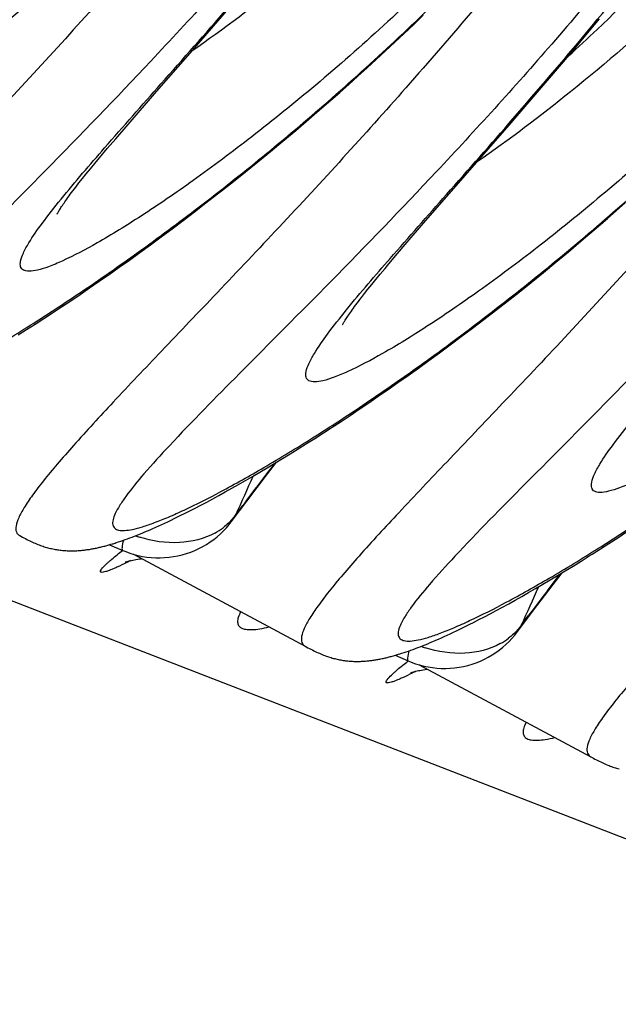
# Model space of a CAD drawing. Units: millimetres. Extents: x 0 to 297, y 0 to 210.
# Drawn here: x 159 to 162, y 103 to 109 of the extents above; entities that cross this region are included whole.
import ezdxf

# ---------------------------------------------------------------- set-up
doc = ezdxf.new("R2010")
doc.units = ezdxf.units.MM
doc.header["$LTSCALE"] = 16.335
doc.layers.get('0').update_dxf_attribs({"linetype": 'CONTINUOUS'})

msp = doc.modelspace()

# ---------------------------------------------------------------- linework, layer by layer
at = {"color": 7, "linetype": 'CONTINUOUS'}
for p, q in [((124.38413, 119.0207), (208.28319, 86.54131)), ((159.67346, 108.9821), (159.89984, 109.24249)), ((160.9881, 109.15101), (161.04415, 109.20473)), ((160.93239, 109.09816), (160.9881, 109.15101)), ((160.87703, 109.04617), (160.93239, 109.09816)), ((160.82204, 108.99503), (160.87703, 109.04617)), ((159.47625, 108.75645), (159.67346, 108.9821)), ((160.76742, 108.94474), (160.82204, 108.99503)), ((161.83281, 108.89048), (161.9357, 109.01236)), ((160.7132, 108.89528), (160.76742, 108.94474)), ((160.60595, 108.79884), (160.65937, 108.84665)), ((160.65937, 108.84665), (160.7132, 108.89528)), ((161.70178, 108.73684), (161.83281, 108.89048)), ((160.55295, 108.75185), (160.60595, 108.79884)), ((159.30876, 108.56397), (159.47625, 108.75645)), ((160.50039, 108.70566), (160.55295, 108.75185)), ((161.54796, 108.55839), (161.70178, 108.73684)), ((160.44826, 108.66026), (160.50039, 108.70566)), ((160.37091, 108.59364), (160.44826, 108.66026)), ((159.2362, 108.47969), (159.30876, 108.56397)), ((160.29457, 108.52875), (160.37091, 108.59364)), ((161.04605, 107.98277), (161.54796, 108.55839)), ((160.21927, 108.46555), (160.29457, 108.52875)), ((159.18665, 108.42156), (159.2362, 108.47969)), ((160.14501, 108.40401), (160.21927, 108.46555)), ((159.14129, 108.36776), (159.18665, 108.42156)), ((160.07179, 108.34408), (160.14501, 108.40401)), ((159.08737, 108.30278), (159.11339, 108.33431)), ((159.11339, 108.33431), (159.14129, 108.36776)), ((159.99963, 108.28573), (160.07179, 108.34408)), ((159.04095, 108.2455), (159.06323, 108.27317)), ((159.06323, 108.27317), (159.08737, 108.30278)), ((159.92854, 108.22893), (159.99963, 108.28573)), ((159.00186, 108.19583), (159.0205, 108.21972)), ((159.0205, 108.21972), (159.04095, 108.2455)), ((159.76681, 108.10221), (159.83541, 108.15554)), ((159.69929, 108.05031), (159.76681, 108.10221)), ((162.17837, 108.05607), (162.23093, 108.10226)), ((159.63284, 107.99982), (159.69929, 108.05031)), ((162.12624, 108.01067), (162.17837, 108.05607)), ((159.56746, 107.95069), (159.63284, 107.99982)), ((160.94953, 107.87126), (161.04605, 107.98277)), ((162.04889, 107.94405), (162.12624, 108.01067)), ((159.50315, 107.9029), (159.56746, 107.95069)), ((161.97256, 107.87916), (162.04889, 107.94405)), ((159.4399, 107.85641), (159.50315, 107.9029)), ((160.88068, 107.79087), (160.94953, 107.87126)), ((161.89725, 107.81596), (161.97256, 107.87916)), ((159.31659, 107.76725), (159.37772, 107.8112)), ((159.37772, 107.8112), (159.4399, 107.85641)), ((161.82299, 107.75442), (161.89725, 107.81596)), ((159.25652, 107.72452), (159.31659, 107.76725)), ((160.83393, 107.73563), (160.88068, 107.79087)), ((161.74977, 107.69449), (161.82299, 107.75442)), ((159.1975, 107.68298), (159.25652, 107.72452)), ((161.67762, 107.63614), (161.74977, 107.69449)), ((159.08257, 107.60339), (159.13952, 107.64261)), ((159.13952, 107.64261), (159.1975, 107.68298)), ((160.74121, 107.62358), (160.76535, 107.65319)), ((160.76535, 107.65319), (160.79138, 107.68472)), ((161.60652, 107.57934), (161.67762, 107.63614)), ((159.02666, 107.56529), (159.08257, 107.60339)), ((160.69848, 107.57014), (160.71893, 107.59591)), ((160.71893, 107.59591), (160.74121, 107.62358)), ((161.53649, 107.52405), (161.60652, 107.57934)), ((158.91791, 107.49236), (158.97178, 107.52829)), ((158.97178, 107.52829), (159.02666, 107.56529)), ((160.67984, 107.54625), (160.69848, 107.57014)), ((161.46754, 107.47024), (161.53649, 107.52405)), ((158.8132, 107.42363), (158.86505, 107.45748)), ((158.86505, 107.45748), (158.91791, 107.49236)), ((161.39966, 107.41787), (161.46754, 107.47024)), ((158.76234, 107.39078), (158.8132, 107.42363)), ((161.33285, 107.36691), (161.39966, 107.41787)), ((158.66358, 107.32802), (158.71247, 107.35892)), ((158.71247, 107.35892), (158.76234, 107.39078)), ((161.26712, 107.31733), (161.33285, 107.36691)), ((161.20245, 107.26909), (161.26712, 107.31733)), ((161.13885, 107.22218), (161.20245, 107.26909)), ((161.01483, 107.13218), (161.07631, 107.17655)), ((161.07631, 107.17655), (161.13885, 107.22218)), ((160.95441, 107.08904), (161.01483, 107.13218)), ((160.89504, 107.04711), (160.95441, 107.08904)), ((160.77942, 106.96675), (160.83671, 107.00635)), ((160.83671, 107.00635), (160.89504, 107.04711)), ((160.72317, 106.92828), (160.77942, 106.96675)), ((160.61373, 106.85463), (160.66794, 106.89092)), ((160.66794, 106.89092), (160.72317, 106.92828)), ((160.56054, 106.8194), (160.61373, 106.85463)), ((160.45717, 106.75203), (160.50835, 106.78521)), ((160.50835, 106.78521), (160.56054, 106.8194)), ((160.35775, 106.68863), (160.40697, 106.71985)), ((160.40697, 106.71985), (160.45717, 106.75203)), ((160.26223, 106.62903), (160.30951, 106.65837)), ((160.30951, 106.65837), (160.35775, 106.68863)), ((160.17054, 106.57308), (160.21591, 106.60061)), ((160.21591, 106.60061), (160.26223, 106.62903)), ((160.08267, 106.52068), (160.12612, 106.54644)), ((160.12612, 106.54644), (160.17054, 106.57308)), ((159.99874, 106.47179), (160.04021, 106.4958)), ((160.04021, 106.4958), (160.08267, 106.52068)), ((159.88045, 106.40494), (159.91885, 106.42636)), ((159.91885, 106.42636), (159.95829, 106.44864)), ((159.95829, 106.44864), (159.99874, 106.47179)), ((159.77141, 106.34566), (159.80674, 106.3646)), ((159.80674, 106.3646), (159.84308, 106.38436)), ((159.84308, 106.38436), (159.88045, 106.40494)), ((159.67149, 106.29361), (159.7038, 106.31018)), ((159.7038, 106.31018), (159.7371, 106.32753)), ((159.7371, 106.32753), (159.77141, 106.34566)), ((159.91505, 106.22846), (160.00779, 106.35168)), ((159.94358, 106.27421), (159.98266, 106.32625)), ((159.56143, 106.23924), (159.58048, 106.2484)), ((159.58048, 106.2484), (159.59995, 106.25787)), ((159.59995, 106.25787), (159.61985, 106.26767)), ((159.61985, 106.26767), (159.64018, 106.2778)), ((159.64018, 106.2778), (159.67149, 106.29361)), ((159.43889, 106.18326), (159.45528, 106.19042)), ((159.45528, 106.19042), (159.47203, 106.19786)), ((159.47203, 106.19786), (159.48915, 106.20556)), ((159.48915, 106.20556), (159.50664, 106.21355)), ((159.50664, 106.21355), (159.52451, 106.22182)), ((159.52451, 106.22182), (159.54277, 106.23038)), ((159.54277, 106.23038), (159.56143, 106.23924)), ((158.67197, 106.14827), (158.6883, 106.13959)), ((159.29204, 106.12478), (159.30555, 106.12966)), ((159.30555, 106.12966), (159.31927, 106.13474)), ((159.31927, 106.13474), (159.33324, 106.14003)), ((159.33324, 106.14003), (159.34745, 106.14552)), ((159.34745, 106.14552), (159.36193, 106.15122)), ((159.36193, 106.15122), (159.37669, 106.15715)), ((159.37669, 106.15715), (159.39176, 106.16331)), ((159.39176, 106.16331), (159.40713, 106.16971)), ((159.40713, 106.16971), (159.42284, 106.17636)), ((159.42284, 106.17636), (159.43889, 106.18326)), ((162.13515, 106.10245), (162.18634, 106.13562)), ((162.18634, 106.13562), (162.23852, 106.16982)), ((159.19998, 106.0949), (159.27727, 106.06171)), ((159.25269, 106.11123), (159.26563, 106.11557)), ((159.26563, 106.11557), (159.27874, 106.12008)), ((159.27874, 106.12008), (159.29204, 106.12478)), ((162.08495, 106.07026), (162.13515, 106.10245)), ((159.34129, 106.03903), (160.34989, 105.49871)), ((161.97163, 105.9989), (162.01954, 106.02885)), ((161.87867, 105.94175), (161.92467, 105.96987)), ((161.92467, 105.96987), (161.97163, 105.9989)), ((161.78951, 105.88817), (161.83361, 105.91452)), ((161.83361, 105.91452), (161.87867, 105.94175)), ((161.66313, 105.81439), (161.70426, 105.83811)), ((161.70426, 105.83811), (161.74639, 105.8627)), ((161.74639, 105.8627), (161.78951, 105.88817)), ((161.58392, 105.76954), (161.62301, 105.79153)), ((161.62301, 105.79153), (161.66313, 105.81439)), ((161.47283, 105.70861), (161.50884, 105.72809)), ((161.50884, 105.72809), (161.54586, 105.7484)), ((161.54586, 105.7484), (161.58392, 105.76954)), ((161.3709, 105.65498), (161.40387, 105.67207)), ((161.40387, 105.67207), (161.43784, 105.68994)), ((161.43784, 105.68994), (161.47283, 105.70861)), ((161.59303, 105.57888), (161.68577, 105.70209)), ((161.62156, 105.62462), (161.66064, 105.67666)), ((161.25846, 105.59881), (161.27793, 105.60829)), ((161.27793, 105.60829), (161.29783, 105.61808)), ((161.29783, 105.61808), (161.31816, 105.62821)), ((161.31816, 105.62821), (161.33893, 105.63866)), ((161.33893, 105.63866), (161.3709, 105.65498)), ((161.13326, 105.54084), (161.15002, 105.54827)), ((161.15002, 105.54827), (161.16713, 105.55597)), ((161.16713, 105.55597), (161.18463, 105.56396)), ((161.18463, 105.56396), (161.2025, 105.57223)), ((161.2025, 105.57223), (161.22075, 105.58079)), ((161.22075, 105.58079), (161.23941, 105.58965)), ((161.23941, 105.58965), (161.25846, 105.59881)), ((160.34995, 105.49868), (160.36628, 105.49)), ((160.99725, 105.48516), (161.01122, 105.49044)), ((161.01122, 105.49044), (161.02543, 105.49593)), ((161.02543, 105.49593), (161.03991, 105.50163)), ((161.03991, 105.50163), (161.05468, 105.50756)), ((161.05468, 105.50756), (161.06974, 105.51372)), ((161.06974, 105.51372), (161.08511, 105.52012)), ((161.08511, 105.52012), (161.10082, 105.52677)), ((161.10082, 105.52677), (161.11687, 105.53367)), ((161.11687, 105.53367), (161.13326, 105.54084)), ((160.87796, 105.44531), (160.95525, 105.41213)), ((160.93067, 105.46164), (160.94361, 105.46598)), ((160.94361, 105.46598), (160.95672, 105.47049)), ((160.95672, 105.47049), (160.97002, 105.47519)), ((160.97002, 105.47519), (160.98353, 105.48008)), ((160.98353, 105.48008), (160.99725, 105.48516)), ((161.01927, 105.38944), (162.02787, 104.84912)), ((162.02793, 104.84909), (162.04426, 104.84041))]:
    msp.add_line(p, q, dxfattribs=at)
for points in [[(161.9357, 109.01236), (161.97086, 109.05429), (162.07893, 109.18414)], [(159.83541, 108.15554), (159.85851, 108.17364), (159.92854, 108.22893)], [(158.89209, 108.03728), (158.89226, 108.03763), (158.89273, 108.03858), (158.89351, 108.04008), (158.89458, 108.04207), (158.89596, 108.04457), (158.89765, 108.04756), (158.89965, 108.05101), (158.90197, 108.05492), (158.90462, 108.05929), (158.90759, 108.06408), (158.91089, 108.06932), (158.91454, 108.07498), (158.9185, 108.08105), (158.9228, 108.08751), (158.92744, 108.09438), (158.93241, 108.10163), (158.93771, 108.10925), (158.94336, 108.11727), (158.94936, 108.12567), (158.95572, 108.13447), (158.96245, 108.14367), (158.96955, 108.15327), (158.97703, 108.16328), (158.9849, 108.17371), (158.99318, 108.18456), (159.00186, 108.19583)], [(160.79138, 107.68472), (160.81927, 107.71818), (160.83393, 107.73563)], [(160.57007, 107.38769), (160.57024, 107.38805), (160.57071, 107.38899), (160.57149, 107.39049), (160.57256, 107.39249), (160.57394, 107.39498), (160.57563, 107.39797), (160.57763, 107.40143), (160.57995, 107.40533), (160.5826, 107.4097), (160.58557, 107.4145), (160.58887, 107.41973), (160.59252, 107.4254), (160.59648, 107.43146), (160.60078, 107.43792), (160.60542, 107.44479), (160.61039, 107.45204), (160.6157, 107.45966), (160.62134, 107.46768), (160.62734, 107.47608), (160.6337, 107.48488), (160.64043, 107.49408), (160.64753, 107.50368), (160.65501, 107.51369), (160.66289, 107.52412), (160.67116, 107.53497), (160.67984, 107.54625)], [(160.00779, 106.35168), (160.12905, 106.51149), (160.18119, 106.57952)], [(159.87004, 106.17624), (159.88724, 106.19457), (159.90342, 106.21358), (159.91511, 106.22855)], [(158.6883, 106.13959), (158.69691, 106.13508), (158.70547, 106.13067), (158.71398, 106.12636), (158.72245, 106.12215), (158.73085, 106.11807), (158.73919, 106.11412), (158.74745, 106.11031), (158.75562, 106.10667), (158.76366, 106.10318), (158.7716, 106.09987), (158.77942, 106.09672), (158.78712, 106.09374), (158.79469, 106.09092), (158.80215, 106.08827), (158.80948, 106.08578), (158.81669, 106.08345), (158.82387, 106.08124), (158.83103, 106.07915), (158.83815, 106.07719), (158.84528, 106.07533), (158.85244, 106.07358), (158.85959, 106.07194), (158.86674, 106.0704), (158.87387, 106.06897), (158.881, 106.06764), (158.88809, 106.06642), (158.89516, 106.06531), (158.9022, 106.06429), (158.90921, 106.06338), (158.91617, 106.06256), (158.9231, 106.06184), (158.92998, 106.06121), (158.93682, 106.06067), (158.94361, 106.06022), (158.95035, 106.05986), (158.95704, 106.05957), (158.96367, 106.05938), (158.97026, 106.05925), (158.97678, 106.05921), (158.98325, 106.05923), (158.98967, 106.05933), (158.99603, 106.0595), (159.00234, 106.05973), (159.00859, 106.06002), (159.01479, 106.06037), (159.02094, 106.06078), (159.02706, 106.06125), (159.03317, 106.06178), (159.03925, 106.06236), (159.04532, 106.06299), (159.05137, 106.06368), (159.05741, 106.06442), (159.06344, 106.06521), (159.06946, 106.06604), (159.07547, 106.06693), (159.08147, 106.06786), (159.08746, 106.06884), (159.09345, 106.06987), (159.09944, 106.07094), (159.10543, 106.07205), (159.11141, 106.07321), (159.1174, 106.07441), (159.1234, 106.07565), (159.12939, 106.07694), (159.1354, 106.07827), (159.14141, 106.07964), (159.14743, 106.08105), (159.15346, 106.0825), (159.15951, 106.08399), (159.16557, 106.08552), (159.17165, 106.0871), (159.17774, 106.08871), (159.18385, 106.09037), (159.18998, 106.09206), (159.19613, 106.09379), (159.20231, 106.09557), (159.20851, 106.09738), (159.21473, 106.09924), (159.22098, 106.10113), (159.22726, 106.10307), (159.23356, 106.10505), (159.2399, 106.10707), (159.25269, 106.11123)], [(159.27727, 106.06171), (159.29544, 106.05431), (159.31943, 106.04571), (159.34391, 106.03823), (159.36885, 106.03189), (159.39416, 106.02671), (159.41978, 106.02274), (159.44564, 106.01998), (159.47168, 106.01846), (159.4978, 106.01819), (159.52393, 106.0192), (159.55002, 106.0215), (159.57598, 106.02507), (159.60172, 106.0299), (159.62721, 106.03597), (159.65233, 106.04325), (159.67705, 106.05172), (159.70129, 106.06136), (159.72496, 106.07213), (159.74802, 106.08402), (159.77039, 106.09698), (159.79201, 106.11098), (159.81282, 106.12596), (159.8328, 106.14188), (159.85188, 106.15865), (159.87004, 106.17624)], [(162.01954, 106.02885), (162.03573, 106.03904), (162.08495, 106.07026)], [(159.32909, 106.00298), (159.3372, 106.00483), (159.34601, 106.00665), (159.35552, 106.00841), (159.36566, 106.01007), (159.37643, 106.01159)], [(159.37643, 106.01159), (159.38779, 106.01292), (159.38968, 106.0131)], [(159.29437, 105.993), (159.29398, 105.99284), (159.29286, 105.99237), (159.29236, 105.99217), (159.29249, 105.99222), (159.29336, 105.99255), (159.29497, 105.99313), (159.29731, 105.99395), (159.3005, 105.99502), (159.30456, 105.99631), (159.30943, 105.99778), (159.31514, 105.99941), (159.32171, 106.00116), (159.32909, 106.00298)], [(161.68577, 105.70209), (161.80703, 105.8619), (161.85917, 105.92993)], [(161.54802, 105.52665), (161.56522, 105.54498), (161.5814, 105.56399), (161.59309, 105.57896)], [(160.36628, 105.49), (160.37489, 105.4855), (160.38345, 105.48108), (160.39196, 105.47677), (160.40043, 105.47256), (160.40883, 105.46848), (160.41717, 105.46454), (160.42544, 105.46073), (160.4336, 105.45708), (160.44164, 105.4536), (160.44958, 105.45028), (160.45741, 105.44713), (160.4651, 105.44415), (160.47267, 105.44133), (160.48013, 105.43868), (160.48746, 105.43619), (160.49467, 105.43386), (160.50185, 105.43165), (160.50901, 105.42957), (160.51613, 105.4276), (160.52326, 105.42575), (160.53042, 105.42399), (160.53757, 105.42235), (160.54472, 105.42081), (160.55186, 105.41938), (160.55898, 105.41806), (160.56607, 105.41684), (160.57314, 105.41572), (160.58019, 105.4147), (160.58719, 105.41379), (160.59415, 105.41297), (160.60108, 105.41225), (160.60796, 105.41162), (160.6148, 105.41108), (160.62159, 105.41063), (160.62833, 105.41027), (160.63502, 105.40999), (160.64166, 105.40979), (160.64824, 105.40967), (160.65476, 105.40962), (160.66124, 105.40965), (160.66765, 105.40974), (160.67401, 105.40991), (160.68032, 105.41014), (160.68657, 105.41043), (160.69277, 105.41078), (160.69892, 105.41119), (160.70504, 105.41166), (160.71115, 105.41219), (160.71723, 105.41277), (160.7233, 105.4134), (160.72935, 105.41409), (160.73539, 105.41483), (160.74142, 105.41562), (160.74744, 105.41646), (160.75345, 105.41734), (160.75945, 105.41828), (160.76544, 105.41926), (160.77143, 105.42028), (160.77742, 105.42135), (160.78341, 105.42246), (160.7894, 105.42362), (160.79538, 105.42482), (160.80138, 105.42607), (160.80737, 105.42735), (160.81338, 105.42868), (160.81939, 105.43005), (160.82541, 105.43146), (160.83144, 105.43291), (160.83749, 105.4344), (160.84355, 105.43594), (160.84963, 105.43751), (160.85572, 105.43912), (160.86183, 105.44078), (160.86796, 105.44247), (160.87412, 105.44421), (160.88029, 105.44598), (160.88649, 105.4478), (160.89271, 105.44965), (160.89896, 105.45155), (160.90524, 105.45348), (160.91155, 105.45546), (160.91788, 105.45748), (160.93067, 105.46164)], [(160.95525, 105.41212), (160.97343, 105.40472), (160.99741, 105.39612), (161.0219, 105.38864), (161.04683, 105.3823), (161.07215, 105.37713), (161.09776, 105.37315), (161.12362, 105.37039), (161.14966, 105.36887), (161.17578, 105.3686), (161.20191, 105.36961), (161.22801, 105.37191), (161.25396, 105.37548), (161.2797, 105.38031), (161.30519, 105.38638), (161.33032, 105.39366), (161.35503, 105.40213), (161.37927, 105.41177), (161.40294, 105.42255), (161.426, 105.43443), (161.44837, 105.44739), (161.46999, 105.46139), (161.4908, 105.47637), (161.51078, 105.49229), (161.52986, 105.50907), (161.54802, 105.52665)], [(160.97235, 105.34341), (160.97197, 105.34325), (160.97084, 105.34279), (160.97034, 105.34259), (160.97047, 105.34264), (160.97135, 105.34296), (160.97295, 105.34355), (160.97529, 105.34436), (160.97848, 105.34543), (160.98254, 105.34672), (160.98741, 105.34819), (160.99312, 105.34982), (160.9997, 105.35157), (161.00707, 105.3534)], [(161.00707, 105.3534), (161.01518, 105.35524), (161.02399, 105.35706), (161.0335, 105.35882), (161.04364, 105.36048), (161.05441, 105.362)], [(161.05441, 105.362), (161.06577, 105.36334), (161.06766, 105.36352)], [(162.04426, 104.84041), (162.05287, 104.83591), (162.06144, 104.83149), (162.06994, 104.82718), (162.07841, 104.82297), (162.08682, 104.81889), (162.09515, 104.81495), (162.10342, 104.81114), (162.11158, 104.80749), (162.11962, 104.80401), (162.12757, 104.80069), (162.13539, 104.79754), (162.14308, 104.79456), (162.15065, 104.79175), (162.15812, 104.78909), (162.16544, 104.78661), (162.17265, 104.78427), (162.17983, 104.78206), (162.18699, 104.77998), (162.19411, 104.77801)]]:
    msp.add_lwpolyline(points, dxfattribs=at)
for centre, radius, start, end in [((195.18525, 79.85619), 44.04414, 142.658103, 143.05922), ((123.51923, 122.84765), 40.01765, 335.533994, 335.886255), ((159.67053, 106.41258), 0.30611, 323.134781, 333.126977), ((159.62944, 106.51022), 0.39471, 298.62915, 307.000247), ((159.58973, 106.78449), 0.67898, 249.647027, 251.73992), ((196.86323, 79.2066), 44.04414, 142.658103, 143.05922), ((125.19721, 122.19806), 40.01765, 335.533994, 335.886255), ((161.34851, 105.76299), 0.30611, 323.134781, 333.126977), ((161.26772, 106.13491), 0.67898, 249.647027, 251.73992), ((161.30742, 105.86063), 0.39471, 298.62915, 307.000247)]:
    msp.add_arc(centre, radius, start, end, dxfattribs=at)
for points, knots in [([(158.79363, 113.74996), (158.59032, 113.41126), (158.16582, 112.75655), (157.48339, 111.8368), (156.78916, 111.00066), (156.11617, 110.25894), (155.49797, 109.61953), (154.9688, 109.08904), (154.59984, 108.71651), (154.37865, 108.47415), (154.28097, 108.35589), (154.22641, 108.27662), (154.20048, 108.23089), (154.186, 108.19346), (154.18226, 108.16246), (154.19498, 108.13798), (154.22237, 108.1273), (154.25858, 108.12658), (154.30607, 108.13397), (154.3649, 108.14988), (154.43516, 108.17427), (154.51654, 108.20723), (154.64723, 108.26608), (154.83505, 108.36156), (155.08651, 108.50301), (155.37124, 108.6766), (155.68473, 108.88151), (156.02235, 109.11694), (156.37946, 109.38212), (156.75146, 109.67635), (157.27211, 110.11563), (157.65441, 110.47289), (157.90537, 110.7248)], [0, 0, 0, 0, 0.0998363, 0.1970256, 0.2892849, 0.374384, 0.4500825, 0.5140324, 0.5637685, 0.5825566, 0.5969593, 0.6024746, 0.6068711, 0.6101984, 0.6126079, 0.6145172, 0.6166723, 0.6196382, 0.6236426, 0.6287646, 0.6350271, 0.6424272, 0.6509483, 0.6712437, 0.6956492, 0.723849, 0.7555072, 0.7902861, 0.8278567, 0.8679052, 0.9101337, 1, 1, 1, 1]), ([(159.84236, 113.34397), (159.6153, 112.96568), (159.12834, 112.24713), (158.44248, 111.42793), (157.87679, 110.8406), (157.46618, 110.44946), (157.06968, 110.1015), (156.69583, 109.7986), (156.35306, 109.54246), (156.04957, 109.33452), (155.79298, 109.17631), (155.61015, 109.07851), (155.49158, 109.02819), (155.42667, 109.00718), (155.38154, 108.99923), (155.35366, 109.00117), (155.33849, 109.006), (155.32722, 109.01484), (155.32073, 109.02757), (155.31896, 109.04332), (155.32252, 109.07087), (155.33911, 109.1133), (155.35805, 109.14733), (155.36972, 109.16662)], [0, 0, 0, 0, 0.202637, 0.3977762, 0.4899257, 0.5770623, 0.658152, 0.7321488, 0.7979933, 0.8546302, 0.9010542, 0.9363985, 0.9497311, 0.9601413, 0.967724, 0.9705648, 0.9729007, 0.9749344, 0.9769636, 0.9792872, 0.9821105, 0.9896475, 1, 1, 1, 1]), ([(160.47161, 113.10037), (160.2683, 112.76167), (159.8438, 112.10696), (159.16137, 111.18722), (158.46714, 110.35107), (157.79415, 109.60935), (157.17596, 108.96994), (156.64679, 108.43946), (156.27782, 108.06692), (156.05664, 107.82456), (155.95896, 107.70631), (155.90439, 107.62703), (155.87846, 107.5813), (155.86399, 107.54388), (155.86024, 107.51287), (155.87296, 107.48839), (155.90035, 107.47772), (155.93656, 107.477), (155.98405, 107.48438), (156.04288, 107.50029), (156.11314, 107.52468), (156.19452, 107.55764), (156.32521, 107.6165), (156.51303, 107.71197), (156.76449, 107.85342), (157.04922, 108.02701), (157.36271, 108.23192), (157.70033, 108.46735), (158.05744, 108.73253), (158.42944, 109.02676), (158.95009, 109.46604), (159.33239, 109.8233), (159.58335, 110.07521)], [0, 0, 0, 0, 0.0998363, 0.1970256, 0.2892849, 0.374384, 0.4500825, 0.5140324, 0.5637685, 0.5825566, 0.5969593, 0.6024746, 0.6068711, 0.6101984, 0.6126079, 0.6145172, 0.6166723, 0.6196382, 0.6236426, 0.6287646, 0.6350271, 0.6424272, 0.6509483, 0.6712437, 0.6956492, 0.723849, 0.7555072, 0.7902861, 0.8278567, 0.8679052, 0.9101337, 1, 1, 1, 1]), ([(157.2372, 108.77437), (157.32039, 108.87661), (157.51545, 109.10271), (157.84456, 109.47357), (158.2332, 109.91413), (158.83586, 110.61867), (159.6317, 111.62531), (160.22438, 112.50484), (160.5121, 112.97668)], [0, 0, 0, 0, 0.0741243, 0.1678786, 0.2788415, 0.4044753, 0.6892266, 1, 1, 1, 1]), ([(161.52034, 112.69438), (161.29328, 112.31609), (160.80632, 111.59754), (160.12047, 110.77835), (159.55477, 110.19101), (159.14416, 109.79987), (158.74766, 109.45191), (158.37381, 109.14901), (158.03104, 108.89287), (157.72755, 108.68493), (157.47096, 108.52672), (157.28813, 108.42892), (157.16956, 108.37861), (157.10465, 108.35759), (157.05952, 108.34964), (157.03164, 108.35158), (157.01647, 108.35641), (157.0052, 108.36525), (156.99871, 108.37798), (156.99694, 108.39374), (157.0005, 108.42128), (157.01709, 108.46372), (157.03603, 108.49774), (157.0477, 108.51703)], [0, 0, 0, 0, 0.202637, 0.3977762, 0.4899257, 0.5770623, 0.658152, 0.7321488, 0.7979933, 0.8546302, 0.9010542, 0.9363985, 0.9497311, 0.9601413, 0.967724, 0.9705648, 0.9729007, 0.9749344, 0.9769636, 0.9792872, 0.9821105, 0.9896475, 1, 1, 1, 1]), ([(161.63559, 112.58991), (161.16122, 111.81851), (160.38925, 110.74384), (159.29827, 109.45617), (158.77035, 108.879), (158.51809, 108.60958)], [0, 0, 0, 0, 0.5366153, 0.7812997, 1, 1, 1, 1]), ([(162.14959, 112.45078), (161.94628, 112.11208), (161.52178, 111.45738), (160.83936, 110.53763), (160.14512, 109.70148), (159.47213, 108.95977), (158.85394, 108.32036), (158.32477, 107.78987), (157.9558, 107.41733), (157.73462, 107.17498), (157.63694, 107.05672), (157.58237, 106.97744), (157.55644, 106.93172), (157.54197, 106.89429), (157.53822, 106.86329), (157.55094, 106.8388), (157.57833, 106.82813), (157.61454, 106.82741), (157.66203, 106.8348), (157.72086, 106.8507), (157.79112, 106.8751), (157.8725, 106.90806), (158.00319, 106.96691), (158.19101, 107.06239), (158.44247, 107.20383), (158.7272, 107.37743), (159.04069, 107.58233), (159.37831, 107.81776), (159.73542, 108.08294), (160.10742, 108.37718), (160.62807, 108.81645), (161.01037, 109.17371), (161.26133, 109.42562)], [0, 0, 0, 0, 0.0998363, 0.1970256, 0.2892849, 0.374384, 0.4500825, 0.5140324, 0.5637685, 0.5825566, 0.5969593, 0.6024746, 0.6068711, 0.6101984, 0.6126079, 0.6145172, 0.6166723, 0.6196382, 0.6236426, 0.6287646, 0.6350271, 0.6424272, 0.6509483, 0.6712437, 0.6956492, 0.723849, 0.7555072, 0.7902861, 0.8278567, 0.8679052, 0.9101337, 1, 1, 1, 1]), ([(158.91518, 108.12478), (158.99837, 108.22702), (159.19343, 108.45313), (159.52254, 108.82398), (159.91118, 109.26454), (160.51384, 109.96909), (161.30968, 110.97572), (161.90236, 111.85526), (162.19008, 112.32709)], [0, 0, 0, 0, 0.0741243, 0.1678786, 0.2788415, 0.4044753, 0.6892266, 1, 1, 1, 1]), ([(163.19833, 112.04479), (162.97126, 111.6665), (162.4843, 110.94796), (161.79845, 110.12876), (161.23275, 109.54142), (160.82214, 109.15028), (160.42564, 108.80232), (160.05179, 108.49942), (159.70902, 108.24328), (159.40553, 108.03534), (159.14894, 107.87713), (158.96611, 107.77933), (158.84754, 107.72902), (158.78263, 107.708), (158.7375, 107.70005), (158.70962, 107.702), (158.69445, 107.70683), (158.68318, 107.71566), (158.67669, 107.72839), (158.67492, 107.74415), (158.67848, 107.7717), (158.69507, 107.81413), (158.71402, 107.84815), (158.72568, 107.86744)], [0, 0, 0, 0, 0.202637, 0.3977762, 0.4899257, 0.5770623, 0.658152, 0.7321488, 0.7979933, 0.8546302, 0.9010542, 0.9363985, 0.9497311, 0.9601413, 0.967724, 0.9705648, 0.9729007, 0.9749344, 0.9769636, 0.9792872, 0.9821105, 0.9896475, 1, 1, 1, 1]), ([(163.31357, 111.94032), (162.8392, 111.16892), (162.06723, 110.09425), (160.97625, 108.80658), (160.44833, 108.22941), (160.19607, 107.96)], [0, 0, 0, 0, 0.5366153, 0.7812997, 1, 1, 1, 1]), ([(163.82757, 111.8012), (163.62427, 111.4625), (163.19976, 110.80779), (162.51734, 109.88804), (161.8231, 109.05189), (161.15011, 108.31018), (160.53192, 107.67077), (160.00275, 107.14028), (159.63379, 106.76774), (159.4126, 106.52539), (159.31492, 106.40713), (159.26035, 106.32785), (159.23442, 106.28213), (159.21995, 106.2447), (159.2162, 106.2137), (159.22892, 106.18922), (159.25632, 106.17854), (159.29252, 106.17782), (159.34001, 106.18521), (159.39884, 106.20111), (159.4691, 106.22551), (159.55048, 106.25847), (159.68117, 106.31732), (159.86899, 106.4128), (160.12045, 106.55424), (160.40518, 106.72784), (160.71867, 106.93274), (161.05629, 107.16817), (161.4134, 107.43336), (161.7854, 107.72759), (162.30606, 108.16687), (162.68835, 108.52412), (162.93931, 108.77603)], [0, 0, 0, 0, 0.0998363, 0.1970256, 0.2892849, 0.374384, 0.4500825, 0.5140324, 0.5637685, 0.5825566, 0.5969593, 0.6024746, 0.6068711, 0.6101984, 0.6126079, 0.6145172, 0.6166723, 0.6196382, 0.6236426, 0.6287646, 0.6350271, 0.6424272, 0.6509483, 0.6712437, 0.6956492, 0.723849, 0.7555072, 0.7902861, 0.8278567, 0.8679052, 0.9101337, 1, 1, 1, 1]), ([(160.59316, 107.47519), (160.67635, 107.57744), (160.87141, 107.80354), (161.20052, 108.17439), (161.58916, 108.61495), (162.19182, 109.3195), (162.98766, 110.32613), (163.58035, 111.20567), (163.86806, 111.67751)], [0, 0, 0, 0, 0.0741243, 0.1678786, 0.2788415, 0.4044753, 0.6892266, 1, 1, 1, 1]), ([(164.87631, 111.3952), (164.64924, 111.01692), (164.16228, 110.29837), (163.47643, 109.47917), (162.91074, 108.89183), (162.50012, 108.50069), (162.10362, 108.15274), (161.72977, 107.84983), (161.387, 107.5937), (161.08351, 107.38576), (160.82692, 107.22754), (160.6441, 107.12974), (160.52552, 107.07943), (160.46061, 107.05842), (160.41548, 107.05047), (160.38761, 107.05241), (160.37243, 107.05724), (160.36116, 107.06607), (160.35467, 107.07881), (160.3529, 107.09456), (160.35646, 107.12211), (160.37305, 107.16454), (160.392, 107.19857), (160.40366, 107.21786)], [0, 0, 0, 0, 0.202637, 0.3977762, 0.4899257, 0.5770623, 0.658152, 0.7321488, 0.7979933, 0.8546302, 0.9010542, 0.9363985, 0.9497311, 0.9601413, 0.967724, 0.9705648, 0.9729007, 0.9749344, 0.9769636, 0.9792872, 0.9821105, 0.9896475, 1, 1, 1, 1]), ([(162.08768, 111.30666), (161.71294, 110.81451), (161.11116, 110.15515), (160.2682, 109.42361), (159.87087, 109.12395), (159.68316, 108.99322)], [0, 0, 0, 0, 0.5544243, 0.7949779, 1, 1, 1, 1]), ([(164.99156, 111.29073), (164.51719, 110.51933), (163.74521, 109.44467), (162.65423, 108.15699), (162.12631, 107.57983), (161.87406, 107.31041)], [0, 0, 0, 0, 0.5366153, 0.7812997, 1, 1, 1, 1]), ([(165.50555, 111.15161), (165.30225, 110.81291), (164.87774, 110.1582), (164.19532, 109.23845), (163.50108, 108.4023), (162.82809, 107.66059), (162.2099, 107.02118), (161.68073, 106.49069), (161.31177, 106.11816), (161.09058, 105.8758), (160.9929, 105.75754), (160.93833, 105.67827), (160.91241, 105.63254), (160.89793, 105.59511), (160.89418, 105.56411), (160.9069, 105.53963), (160.9343, 105.52895), (160.97051, 105.52823), (161.01799, 105.53562), (161.07682, 105.55152), (161.14708, 105.57592), (161.22846, 105.60888), (161.35915, 105.66773), (161.54697, 105.76321), (161.79843, 105.90465), (162.08316, 106.07825), (162.39665, 106.28316), (162.73427, 106.51858), (163.09138, 106.78377), (163.46338, 107.078), (163.98404, 107.51728), (164.36634, 107.87453), (164.61729, 108.12644)], [0, 0, 0, 0, 0.0998363, 0.1970256, 0.2892849, 0.374384, 0.4500825, 0.5140324, 0.5637685, 0.5825566, 0.5969593, 0.6024746, 0.6068711, 0.6101984, 0.6126079, 0.6145172, 0.6166723, 0.6196382, 0.6236426, 0.6287646, 0.6350271, 0.6424272, 0.6509483, 0.6712437, 0.6956492, 0.723849, 0.7555072, 0.7902861, 0.8278567, 0.8679052, 0.9101337, 1, 1, 1, 1]), ([(166.55429, 110.74562), (166.32723, 110.36733), (165.84026, 109.64878), (165.15441, 108.82958), (164.58872, 108.24224), (164.1781, 107.85111), (163.7816, 107.50315), (163.40775, 107.20025), (163.06498, 106.94411), (162.76149, 106.73617), (162.5049, 106.57795), (162.32208, 106.48016), (162.2035, 106.42984), (162.13859, 106.40883), (162.09346, 106.40088), (162.06559, 106.40282), (162.05041, 106.40765), (162.03914, 106.41648), (162.03265, 106.42922), (162.03088, 106.44497), (162.03444, 106.47252), (162.05103, 106.51495), (162.06998, 106.54898), (162.08164, 106.56827)], [0, 0, 0, 0, 0.202637, 0.3977762, 0.4899257, 0.5770623, 0.658152, 0.7321488, 0.7979933, 0.8546302, 0.9010542, 0.9363985, 0.9497311, 0.9601413, 0.967724, 0.9705648, 0.9729007, 0.9749344, 0.9769636, 0.9792872, 0.9821105, 0.9896475, 1, 1, 1, 1]), ([(163.76566, 110.65707), (163.39092, 110.16492), (162.78915, 109.50557), (161.94618, 108.77402), (161.54885, 108.47436), (161.36115, 108.34363)], [0, 0, 0, 0, 0.5544243, 0.7949779, 1, 1, 1, 1]), ([(161.89668, 108.96598), (161.95343, 109.01681), (162.19017, 109.2348), (162.41514, 109.46545), (162.5808, 109.64675)], [0, 0, 0, 0, 0.2367888, 1, 1, 1, 1]), ([(158.72568, 107.86744), (158.74954, 107.90691), (158.81095, 107.99426), (158.87702, 108.07788), (158.91518, 108.12478)], [0, 0, 0, 0, 0.4327582, 1, 1, 1, 1]), ([(160.19607, 107.96), (160.07542, 107.83113), (159.84547, 107.58821), (159.51921, 107.24707), (159.23635, 106.94945), (159.03196, 106.72827), (158.89641, 106.57347), (158.81561, 106.47628), (158.75024, 106.39132), (158.70072, 106.31883), (158.66715, 106.25847), (158.64954, 106.21061), (158.64774, 106.17057), (158.66338, 106.15286), (158.67191, 106.1483)], [0, 0, 0, 0, 0.2196984, 0.4162937, 0.5874636, 0.7307072, 0.7910483, 0.8435205, 0.8879881, 0.9243844, 0.952774, 0.9735342, 0.9879668, 1, 1, 1, 1]), ([(160.40366, 107.21786), (160.42753, 107.25733), (160.48893, 107.34467), (160.555, 107.4283), (160.59316, 107.47519)], [0, 0, 0, 0, 0.4327582, 1, 1, 1, 1]), ([(161.87406, 107.31041), (161.7534, 107.18155), (161.52345, 106.93862), (161.19719, 106.59748), (160.91433, 106.29986), (160.70994, 106.07868), (160.57439, 105.92388), (160.49359, 105.82669), (160.42822, 105.74173), (160.3787, 105.66924), (160.34514, 105.60889), (160.32752, 105.56102), (160.32572, 105.52098), (160.34137, 105.50327), (160.34989, 105.49871)], [0, 0, 0, 0, 0.2196984, 0.4162937, 0.5874636, 0.7307072, 0.7910483, 0.8435205, 0.8879881, 0.9243844, 0.952774, 0.9735342, 0.9879668, 1, 1, 1, 1]), ([(162.08164, 106.56827), (162.10551, 106.60774), (162.16691, 106.69508), (162.23298, 106.77871), (162.27114, 106.8256)], [0, 0, 0, 0, 0.4327582, 1, 1, 1, 1]), ([(163.55204, 106.66082), (163.43138, 106.53196), (163.20143, 106.28903), (162.87518, 105.94789), (162.59231, 105.65027), (162.38792, 105.42909), (162.25237, 105.27429), (162.17157, 105.1771), (162.1062, 105.09214), (162.05668, 105.01965), (162.02312, 104.9593), (162.0055, 104.91143), (162.0037, 104.87139), (162.01935, 104.85369), (162.02787, 104.84912)], [0, 0, 0, 0, 0.2196984, 0.4162937, 0.5874636, 0.7307072, 0.7910483, 0.8435205, 0.8879881, 0.9243844, 0.952774, 0.9735342, 0.9879668, 1, 1, 1, 1]), ([(159.94358, 106.27421), (159.93843, 106.26675), (159.91623, 106.23734), (159.88913, 106.21172), (159.86698, 106.19499)], [0, 0, 0, 0, 0.2461821, 1, 1, 1, 1]), ([(159.81856, 106.16377), (159.75549, 106.12926), (159.6038, 106.09194), (159.45157, 106.1151), (159.37699, 106.13971)], [0, 0, 0, 0, 0.4779154, 1, 1, 1, 1]), ([(159.28175, 106.12113), (159.27812, 106.10723), (159.27401, 106.08895), (159.27272, 106.06912), (159.27533, 106.06254), (159.27727, 106.06171)], [0, 0, 0, 0, 0.7040611, 0.896757, 1, 1, 1, 1]), ([(159.19621, 105.99519), (159.20181, 106.00018), (159.22814, 106.02305), (159.25532, 106.04494), (159.27682, 106.06189)], [0, 0, 0, 0, 0.2149103, 1, 1, 1, 1]), ([(159.19738, 105.94348), (159.19082, 105.94103), (159.17937, 105.9369), (159.1642, 105.93334), (159.15402, 105.93166), (159.14612, 105.93519), (159.14785, 105.94396), (159.15795, 105.9584), (159.16952, 105.97028), (159.17858, 105.97896)], [0, 0, 0, 0, 0.1967144, 0.3415892, 0.4355681, 0.4890436, 0.5468781, 0.6477122, 1, 1, 1, 1]), ([(159.17858, 105.97896), (159.17993, 105.98025), (159.18573, 105.98574), (159.19164, 105.99112), (159.19621, 105.99519)], [0, 0, 0, 0, 0.23372, 1, 1, 1, 1]), ([(159.24314, 105.96266), (159.23892, 105.96075), (159.22381, 105.95403), (159.20854, 105.94765), (159.19738, 105.94348)], [0, 0, 0, 0, 0.2796084, 1, 1, 1, 1]), ([(159.32317, 106.00151), (159.31591, 105.9978), (159.28944, 105.98443), (159.26272, 105.97152), (159.24314, 105.96266)], [0, 0, 0, 0, 0.2751281, 1, 1, 1, 1]), ([(159.9707, 105.70183), (159.96513, 105.69113), (159.95644, 105.67169), (159.95066, 105.64343), (159.95648, 105.61932), (159.97552, 105.60347), (160.00342, 105.59639), (160.0401, 105.59546), (160.08631, 105.60073), (160.12, 105.60764), (160.13846, 105.61197)], [0, 0, 0, 0, 0.1324488, 0.2327269, 0.3118626, 0.3907929, 0.4906644, 0.6228073, 0.7919507, 1, 1, 1, 1]), ([(161.62156, 105.62462), (161.61641, 105.61716), (161.59421, 105.58775), (161.56711, 105.56213), (161.54496, 105.5454)], [0, 0, 0, 0, 0.2461821, 1, 1, 1, 1]), ([(161.49654, 105.51418), (161.43347, 105.47968), (161.28178, 105.44235), (161.12955, 105.46551), (161.05497, 105.49012)], [0, 0, 0, 0, 0.4779154, 1, 1, 1, 1]), ([(160.95973, 105.47154), (160.9561, 105.45764), (160.95199, 105.43937), (160.95071, 105.41953), (160.95332, 105.41296), (160.95525, 105.41212)], [0, 0, 0, 0, 0.7040611, 0.896757, 1, 1, 1, 1]), ([(160.87419, 105.3456), (160.87979, 105.35059), (160.90612, 105.37346), (160.9333, 105.39535), (160.9548, 105.4123)], [0, 0, 0, 0, 0.2149103, 1, 1, 1, 1]), ([(160.87536, 105.29389), (160.8688, 105.29144), (160.85735, 105.28732), (160.84218, 105.28375), (160.832, 105.28207), (160.8241, 105.2856), (160.82583, 105.29437), (160.83593, 105.30881), (160.8475, 105.32069), (160.85656, 105.32937)], [0, 0, 0, 0, 0.1967144, 0.3415892, 0.4355681, 0.4890436, 0.5468781, 0.6477122, 1, 1, 1, 1]), ([(160.85656, 105.32937), (160.85791, 105.33066), (160.86371, 105.33615), (160.86962, 105.34153), (160.87419, 105.3456)], [0, 0, 0, 0, 0.23372, 1, 1, 1, 1]), ([(161.00115, 105.35193), (160.99389, 105.34821), (160.96742, 105.33484), (160.94071, 105.32193), (160.92112, 105.31307)], [0, 0, 0, 0, 0.2751281, 1, 1, 1, 1]), ([(160.92112, 105.31307), (160.9169, 105.31117), (160.9018, 105.30444), (160.88652, 105.29807), (160.87536, 105.29389)], [0, 0, 0, 0, 0.2796084, 1, 1, 1, 1]), ([(161.64868, 105.05225), (161.64311, 105.04154), (161.63442, 105.0221), (161.62864, 104.99384), (161.63446, 104.96973), (161.6535, 104.95388), (161.6814, 104.9468), (161.71808, 104.94587), (161.76429, 104.95115), (161.79799, 104.95805), (161.81644, 104.96238)], [0, 0, 0, 0, 0.1324488, 0.2327269, 0.3118626, 0.3907929, 0.4906644, 0.6228073, 0.7919507, 1, 1, 1, 1])]:
    msp.add_open_spline(points, degree=3, knots=knots, dxfattribs=at)

doc.saveas('drawing.dxf')
